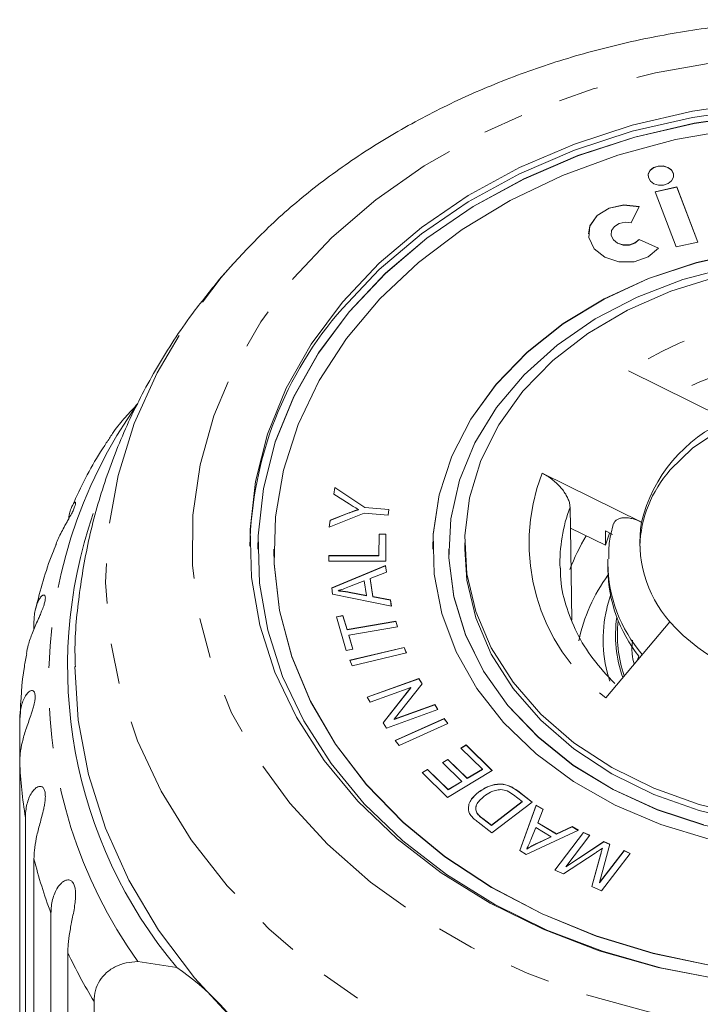
# Model space of a CAD drawing. Units: millimetres. Extents: x -45 to 647, y 3 to 339.
# Drawn here: x -45 to -23, y 300 to 331 of the extents above; entities that cross this region are included whole.
import ezdxf

# ---------------------------------------------------------------- set-up
doc = ezdxf.new("R2010")
doc.units = ezdxf.units.MM
doc.linetypes.add('PHANTOM', pattern=[12.7, 6.35, -1.27, 1.27, -1.27, 1.27, -1.27])

msp = doc.modelspace()

# ---------------------------------------------------------------- linework, layer by layer
at = {"color": 7, "linetype": 'Continuous', "lineweight": 15}
for p, q in [((-24.163, 326.18), (-24.842, 326.028)), ((-24.163, 326.173), (-24.84, 326.023)), ((-23.504, 324.444), (-24.163, 326.18)), ((-24.163, 326.173), (-24.163, 326.18)), ((-23.506, 324.444), (-24.163, 326.173)), ((-24.842, 326.028), (-24.183, 324.293)), ((-25.596, 325.051), (-25.352, 325.56)), ((-26.939, 324.712), (-26.939, 324.705)), ((-26.231, 324.712), (-26.231, 324.705)), ((-24.74, 324.257), (-25.352, 324.53)), ((-25.352, 324.523), (-25.352, 324.53)), ((-24.744, 324.252), (-25.352, 324.523)), ((-24.183, 324.293), (-23.504, 324.444)), ((-38.098, 323.773), (-38.548, 323.265)), ((-38.49, 323.333), (-38.123, 323.755)), ((-22.566, 318.856), (-25.69, 320.398)), ((-28.398, 317.177), (-25.273, 315.636)), ((-34.95, 316.52), (-34.92, 316.731)), ((-34.463, 316.213), (-34.95, 316.52)), ((-34.949, 316.52), (-34.92, 316.724)), ((-34.92, 316.731), (-33.97, 316.101)), ((-34.92, 316.724), (-34.92, 316.731)), ((-34.92, 316.724), (-33.97, 316.095)), ((-33.996, 315.92), (-35.097, 315.48)), ((-35.066, 315.7), (-34.491, 315.924)), ((-35.066, 315.693), (-34.491, 315.917)), ((-34.17, 316.031), (-34.17, 316.037)), ((-33.241, 315.858), (-33.996, 315.92)), ((-33.97, 316.101), (-33.216, 316.038)), ((-33.97, 316.095), (-33.97, 316.101)), ((-33.97, 316.095), (-33.216, 316.032)), ((-33.216, 316.038), (-33.241, 315.858)), ((-27.507, 315.452), (-27.522, 316.114)), ((-35.097, 315.48), (-35.066, 315.7)), ((-35.096, 315.48), (-35.066, 315.693)), ((-35.066, 315.693), (-35.066, 315.7)), ((-33.527, 314.588), (-33.526, 315.262)), ((-33.527, 314.582), (-33.526, 315.256)), ((-33.526, 315.262), (-33.316, 315.262)), ((-33.526, 315.256), (-33.526, 315.262)), ((-33.526, 315.256), (-33.316, 315.256)), ((-33.316, 315.262), (-33.317, 314.407)), ((-27.461, 312.554), (-27.507, 315.452)), ((-27.507, 315.452), (-26.409, 314.911)), ((-26.409, 314.911), (-26.409, 315.361)), ((-26.409, 315.361), (-26.184, 315.25)), ((-26.409, 314.911), (-26.28, 315.289)), ((-30.834, 314.984), (-30.834, 314.791)), ((-37.334, 314.791), (-37.334, 314.784)), ((-36.834, 314.791), (-36.834, 314.784)), ((-35.104, 314.409), (-35.103, 314.59)), ((-35.103, 314.59), (-33.527, 314.588)), ((-35.103, 314.583), (-35.103, 314.59)), ((-33.527, 314.582), (-33.527, 314.588)), ((-31.834, 314.791), (-31.834, 314.784)), ((-31.334, 314.791), (-31.334, 314.784)), ((-35.104, 314.409), (-35.103, 314.583)), ((-33.317, 314.407), (-35.104, 314.409)), ((-35.103, 314.583), (-33.527, 314.582)), ((-26.334, 314.341), (-26.332, 314.475)), ((-26.334, 314.341), (-26.334, 314.148)), ((-35.014, 313.568), (-33.319, 314.273)), ((-35.014, 313.562), (-33.319, 314.266)), ((-33.289, 314.068), (-33.805, 313.864)), ((-33.319, 314.273), (-33.289, 314.068)), ((-33.319, 314.266), (-33.319, 314.273)), ((-33.319, 314.266), (-33.29, 314.068)), ((-33.988, 313.793), (-34.459, 313.61)), ((-33.922, 313.332), (-33.988, 313.793)), ((-33.805, 313.864), (-33.724, 313.296)), ((-33.805, 313.858), (-33.805, 313.864)), ((-33.805, 313.858), (-33.724, 313.289)), ((-34.987, 313.374), (-35.014, 313.568)), ((-33.138, 313), (-34.987, 313.374)), ((-34.814, 313.476), (-34.814, 313.483)), ((-34.464, 313.437), (-33.922, 313.332)), ((-34.464, 313.431), (-34.464, 313.437)), ((-34.464, 313.431), (-33.922, 313.325)), ((-33.922, 313.325), (-33.922, 313.332)), ((-33.724, 313.296), (-33.165, 313.191)), ((-33.724, 313.289), (-33.724, 313.296)), ((-33.724, 313.289), (-33.165, 313.185)), ((-33.165, 313.191), (-33.138, 313)), ((-33.165, 313.185), (-33.165, 313.191)), ((-33.165, 313.185), (-33.139, 313)), ((-44.372, 312.276), (-44.372, 312.457)), ((-34.866, 312.663), (-34.661, 312.699)), ((-34.555, 311.607), (-34.866, 312.663)), ((-34.864, 312.657), (-34.661, 312.692)), ((-34.661, 312.699), (-34.531, 312.258)), ((-34.661, 312.692), (-34.661, 312.699)), ((-34.661, 312.692), (-34.531, 312.252)), ((-34.531, 312.258), (-32.997, 312.523)), ((-34.531, 312.252), (-32.997, 312.517)), ((-32.997, 312.523), (-32.945, 312.347)), ((-32.997, 312.517), (-32.997, 312.523)), ((-32.997, 312.517), (-32.946, 312.347)), ((-24.389, 312.508), (-26.401, 310.114)), ((-34.531, 312.252), (-34.531, 312.258)), ((-32.945, 312.347), (-34.479, 312.082)), ((-34.479, 312.082), (-34.349, 311.643)), ((-34.479, 312.075), (-34.479, 312.082)), ((-34.479, 312.075), (-34.351, 311.642)), ((-34.349, 311.643), (-34.555, 311.607)), ((-34.445, 311.295), (-32.736, 311.701)), ((-34.443, 311.289), (-32.736, 311.695)), ((-32.666, 311.527), (-34.375, 311.122)), ((-32.736, 311.701), (-32.666, 311.527)), ((-32.736, 311.695), (-32.736, 311.701)), ((-32.736, 311.695), (-32.668, 311.527)), ((-34.375, 311.122), (-34.445, 311.295)), ((-33.898, 310.138), (-32.276, 310.723)), ((-33.894, 310.132), (-32.276, 310.716)), ((-32.276, 310.723), (-32.173, 310.554)), ((-32.276, 310.716), (-32.276, 310.723)), ((-32.276, 310.716), (-32.175, 310.551)), ((-32.528, 310.439), (-33.801, 309.98)), ((-33.4, 309.328), (-32.528, 310.439)), ((-33.398, 309.324), (-32.528, 310.433)), ((-32.173, 310.554), (-33.046, 309.442)), ((-32.528, 310.433), (-32.528, 310.439)), ((-33.801, 309.98), (-33.898, 310.138)), ((-31.675, 309.744), (-33.296, 309.16)), ((-33.046, 309.442), (-31.772, 309.902)), ((-33.046, 309.436), (-31.772, 309.895)), ((-31.772, 309.902), (-31.675, 309.744)), ((-31.772, 309.895), (-31.772, 309.902)), ((-31.772, 309.895), (-31.678, 309.743)), ((-44.819, 308.097), (-44.819, 309.411)), ((-33.296, 309.16), (-33.4, 309.328)), ((-33.046, 309.436), (-33.046, 309.442)), ((-33.015, 308.776), (-31.481, 309.464)), ((-33.012, 308.771), (-31.481, 309.457)), ((-31.481, 309.464), (-31.362, 309.308)), ((-31.481, 309.457), (-31.481, 309.464)), ((-31.481, 309.457), (-31.365, 309.306)), ((-31.362, 309.308), (-32.897, 308.62)), ((-32.897, 308.62), (-33.015, 308.776)), ((-30.951, 308.532), (-30.785, 308.631)), ((-30.277, 307.869), (-30.951, 308.532)), ((-30.947, 308.528), (-30.785, 308.624)), ((-30.785, 308.631), (-29.966, 307.825)), ((-30.785, 308.624), (-30.785, 308.631)), ((-30.785, 308.624), (-29.97, 307.823)), ((-44.819, 308.097), (-44.819, 295.043)), ((-31.529, 308.081), (-31.363, 308.18)), ((-31.524, 308.077), (-31.363, 308.174)), ((-31.363, 308.18), (-30.757, 307.583)), ((-31.363, 308.174), (-31.363, 308.18)), ((-31.363, 308.174), (-30.757, 307.577)), ((-32.168, 307.765), (-32.001, 307.864)), ((-32.163, 307.761), (-32.001, 307.858)), ((-32.001, 307.864), (-31.353, 307.227)), ((-32.001, 307.858), (-32.001, 307.864)), ((-32.001, 307.858), (-31.353, 307.221)), ((-30.922, 307.484), (-31.529, 308.081)), ((-29.966, 307.825), (-31.374, 306.985)), ((-30.757, 307.583), (-30.277, 307.869)), ((-30.757, 307.577), (-30.277, 307.863)), ((-30.277, 307.863), (-30.277, 307.869)), ((-31.374, 306.985), (-32.168, 307.765)), ((-31.353, 307.227), (-30.922, 307.484)), ((-31.353, 307.221), (-30.922, 307.478)), ((-30.922, 307.478), (-30.922, 307.484)), ((-30.757, 307.577), (-30.757, 307.583)), ((-31.353, 307.221), (-31.353, 307.227)), ((-29.168, 307.189), (-28.711, 306.838)), ((-29.168, 307.182), (-28.715, 306.835)), ((-30.399, 307.143), (-30.399, 307.15)), ((-29.995, 306.111), (-29.028, 306.852)), ((-29.028, 306.852), (-29.299, 307.059)), ((-29.028, 306.846), (-29.028, 306.852)), ((-29.995, 306.104), (-29.028, 306.846)), ((-28.711, 306.838), (-29.977, 305.868)), ((-29.103, 305.31), (-28.582, 306.738)), ((-29.102, 305.309), (-28.582, 306.732)), ((-28.582, 306.738), (-28.369, 306.611)), ((-28.582, 306.732), (-28.582, 306.738)), ((-28.582, 306.732), (-28.371, 306.606)), ((-28.369, 306.611), (-28.538, 306.185)), ((-44.64, 293.295), (-44.64, 306.349)), ((-30.453, 306.494), (-30.453, 306.5)), ((-30.262, 306.315), (-29.995, 306.111)), ((-30.262, 306.308), (-29.995, 306.104)), ((-29.977, 305.868), (-30.414, 306.202)), ((-29.995, 306.104), (-29.995, 306.111)), ((-27.259, 305.95), (-28.902, 305.19)), ((-28.598, 306.034), (-28.755, 305.646)), ((-28.119, 305.748), (-28.598, 306.034)), ((-28.538, 306.185), (-27.947, 305.833)), ((-28.538, 306.178), (-28.538, 306.185)), ((-28.538, 306.178), (-27.947, 305.826)), ((-27.947, 305.833), (-27.458, 306.068)), ((-27.947, 305.826), (-27.458, 306.062)), ((-27.458, 306.068), (-27.259, 305.95)), ((-27.458, 306.062), (-27.458, 306.068)), ((-27.458, 306.062), (-27.265, 305.947)), ((-28.597, 305.523), (-28.119, 305.748)), ((-28.597, 305.517), (-28.119, 305.742)), ((-28.119, 305.742), (-28.119, 305.748)), ((-28.001, 304.699), (-27.101, 305.881)), ((-27.998, 304.698), (-27.101, 305.874)), ((-27.947, 305.826), (-27.947, 305.833)), ((-26.904, 305.793), (-27.658, 304.804)), ((-27.101, 305.881), (-26.904, 305.793)), ((-27.101, 305.874), (-27.101, 305.881)), ((-27.101, 305.874), (-26.908, 305.788)), ((-28.902, 305.19), (-29.103, 305.31)), ((-28.883, 305.355), (-28.883, 305.362)), ((-28.597, 305.517), (-28.597, 305.523)), ((-27.658, 304.804), (-26.456, 305.592)), ((-27.658, 304.798), (-26.456, 305.586)), ((-26.272, 305.51), (-26.592, 304.305)), ((-26.592, 304.305), (-25.826, 305.31)), ((-26.592, 304.298), (-25.826, 305.304)), ((-26.504, 305.379), (-26.504, 305.386)), ((-26.456, 305.592), (-26.272, 305.51)), ((-26.456, 305.586), (-26.456, 305.592)), ((-26.456, 305.586), (-26.273, 305.504)), ((-25.826, 305.31), (-25.629, 305.222)), ((-25.826, 305.304), (-25.826, 305.31)), ((-25.826, 305.304), (-25.633, 305.218)), ((-44.372, 305.051), (-44.372, 291.997)), ((-26.731, 305.233), (-27.727, 304.576)), ((-26.837, 304.178), (-26.564, 305.178)), ((-26.835, 304.178), (-26.564, 305.171)), ((-25.629, 305.222), (-26.53, 304.041)), ((-27.727, 304.576), (-28.001, 304.699)), ((-27.658, 304.798), (-27.658, 304.804)), ((-26.53, 304.041), (-26.837, 304.178)), ((-26.592, 304.298), (-26.592, 304.305)), ((-43.837, 290.292), (-43.837, 303.346)), ((-43.307, 302.097), (-43.307, 289.042)), ((-41.106, 301.822), (-39.884, 301.63)), ((-42.483, 293.293), (-42.483, 300.562))]:
    msp.add_line(p, q, dxfattribs=at)
at = {"color": 8, "linetype": 'PHANTOM', "lineweight": 0}
for p, q in [((-34.491, 315.917), (-34.491, 315.924)), ((-29.168, 307.182), (-29.168, 307.189)), ((-30.262, 306.308), (-30.262, 306.315)), ((-26.564, 305.171), (-26.564, 305.178))]:
    msp.add_line(p, q, dxfattribs=at)
at = {"color": 8, "linetype": 'PHANTOM', "lineweight": 0, "flags": 128}
for points in [[(-36.211, 323.31), (-35.004, 324.595), (-33.631, 325.779), (-32.106, 326.848), (-30.446, 327.791), (-28.668, 328.598), (-26.791, 329.261), (-24.835, 329.773), (-22.821, 330.128), (-20.77, 330.322), (-18.703, 330.354), (-16.644, 330.223), (-14.612, 329.93), (-12.631, 329.479), (-10.721, 328.874), (-8.902, 328.122), (-7.194, 327.231), (-5.615, 326.21), (-4.18, 325.07), (-2.907, 323.823), (-1.808, 322.482), (-0.894, 321.062), (-0.176, 319.577), (0.339, 318.044), (0.646, 316.478), (0.74, 314.896), (0.622, 313.316), (0.293, 311.753), (-0.245, 310.224), (-0.985, 308.746), (-1.92, 307.333), (-3.039, 306.002), (-4.33, 304.766), (-5.781, 303.639), (-7.376, 302.632), (-9.097, 301.755), (-10.927, 301.019), (-12.846, 300.431), (-14.834, 299.997), (-16.869, 299.722), (-18.931, 299.609), (-20.996, 299.658), (-23.045, 299.871), (-25.053, 300.243), (-27.002, 300.772), (-28.869, 301.451), (-30.634, 302.274), (-32.281, 303.231), (-33.789, 304.313), (-35.145, 305.508), (-36.333, 306.804), (-37.341, 308.186), (-38.158, 309.64), (-38.775, 311.151), (-39.186, 312.703), (-39.387, 314.279), (-39.376, 315.862), (-39.151, 317.436), (-38.717, 318.984), (-38.078, 320.49), (-37.239, 321.937), (-36.211, 323.31)], [(-0.623, 323.842), (0.215, 322.847), (1.254, 321.36), (2.1, 319.803), (2.746, 318.191), (3.186, 316.538), (3.415, 314.861), (3.433, 313.174), (3.237, 311.495), (2.831, 309.837), (2.218, 308.217), (1.404, 306.65), (0.396, 305.151), (-0.796, 303.733), (-2.162, 302.41), (-3.687, 301.193), (-5.359, 300.096), (-7.161, 299.127), (-9.077, 298.296), (-11.088, 297.61), (-13.177, 297.077), (-15.323, 296.7), (-17.506, 296.483), (-19.707, 296.43), (-21.904, 296.539), (-24.077, 296.81), (-26.205, 297.24), (-28.27, 297.826), (-30.251, 298.561), (-32.13, 299.44), (-33.89, 300.453), (-35.514, 301.592), (-36.987, 302.846), (-38.295, 304.203), (-39.426, 305.65), (-40.369, 307.174), (-41.116, 308.76), (-41.66, 310.395), (-41.995, 312.061), (-42.118, 313.745), (-42.029, 315.431), (-41.728, 317.101), (-41.218, 318.742), (-40.503, 320.337), (-39.591, 321.872), (-38.49, 323.333), (-38.49, 323.333)]]:
    msp.add_lwpolyline(points, dxfattribs=at)
at = {"color": 7, "linetype": 'Continuous', "lineweight": 15, "flags": 128}
for points in [[(-34.677, 322.553), (-33.519, 323.78), (-32.194, 324.903), (-30.719, 325.91), (-29.11, 326.789), (-27.386, 327.529), (-25.568, 328.123), (-23.677, 328.562), (-21.735, 328.842)], [(-34.677, 322.361), (-33.519, 323.587), (-32.194, 324.71), (-30.719, 325.717), (-29.11, 326.596), (-27.386, 327.337), (-25.568, 327.93), (-23.677, 328.369), (-21.735, 328.649)], [(-21.702, 328.453), (-23.618, 328.177), (-25.483, 327.744), (-27.276, 327.158), (-28.976, 326.428), (-30.563, 325.561), (-32.018, 324.568), (-33.324, 323.46), (-34.467, 322.25), (-35.432, 320.953), (-36.208, 319.584), (-36.787, 318.158), (-37.161, 316.693), (-37.325, 315.205), (-37.334, 314.784)], [(-21.702, 328.46), (-23.618, 328.183), (-25.483, 327.75), (-27.276, 327.165), (-28.976, 326.434), (-30.563, 325.568), (-32.018, 324.574), (-33.324, 323.466), (-34.467, 322.257), (-35.432, 320.96), (-36.208, 319.59), (-36.787, 318.165), (-37.161, 316.699), (-37.325, 315.212), (-37.279, 313.719), (-37.023, 312.239), (-36.559, 310.789), (-35.893, 309.386), (-35.033, 308.046), (-33.989, 306.785), (-32.773, 305.618), (-31.4, 304.559), (-29.885, 303.619), (-28.247, 302.811), (-26.504, 302.143), (-24.676, 301.623), (-22.787, 301.258)], [(-22.327, 327.999), (-24.206, 327.667), (-26.025, 327.178), (-27.763, 326.539), (-29.399, 325.757), (-30.913, 324.842), (-32.286, 323.806), (-33.502, 322.659), (-34.546, 321.418), (-35.405, 320.095), (-36.07, 318.709), (-36.531, 317.275), (-36.783, 315.81), (-36.824, 314.334), (-36.652, 312.863), (-36.27, 311.415), (-35.682, 310.008), (-34.896, 308.66), (-33.921, 307.385), (-32.769, 306.201), (-31.454, 305.121), (-29.992, 304.158), (-28.401, 303.324), (-26.699, 302.63), (-24.908, 302.083), (-23.049, 301.691)], [(-24.266, 326.532), (-24.275, 326.597), (-24.338, 326.707), (-24.45, 326.79), (-24.596, 326.834), (-24.752, 326.832), (-24.896, 326.784), (-25.004, 326.698), (-25.062, 326.586), (-25.068, 326.532)], [(-24.33, 326.372), (-24.273, 326.483), (-24.275, 326.603), (-24.338, 326.713), (-24.45, 326.796), (-24.596, 326.84), (-24.752, 326.838), (-24.896, 326.791), (-25.004, 326.704), (-25.062, 326.593), (-25.059, 326.473), (-24.997, 326.363), (-24.884, 326.28), (-24.739, 326.236), (-24.582, 326.238), (-24.439, 326.285), (-24.33, 326.372)], [(-25.352, 325.553), (-25.83, 325.607), (-26.296, 325.51), (-26.672, 325.278), (-26.895, 324.949), (-26.939, 324.705)], [(-25.352, 325.56), (-25.83, 325.614), (-26.296, 325.517), (-26.672, 325.284), (-26.895, 324.956), (-26.928, 324.587), (-26.764, 324.238), (-26.432, 323.969), (-25.987, 323.825), (-25.504, 323.83), (-25.063, 323.982), (-24.74, 324.257)], [(-25.352, 324.53), (-25.481, 324.42), (-25.657, 324.359), (-25.85, 324.357), (-26.028, 324.415), (-26.161, 324.522), (-26.227, 324.662), (-26.214, 324.809), (-26.124, 324.941), (-25.974, 325.034), (-25.787, 325.073), (-25.596, 325.051)], [(-25.352, 324.523), (-25.481, 324.413), (-25.657, 324.352), (-25.85, 324.351), (-26.028, 324.408), (-26.161, 324.516), (-26.227, 324.655), (-26.231, 324.705)], [(-21.979, 324.143), (-23.551, 323.798), (-25.051, 323.3), (-26.453, 322.655), (-27.733, 321.876), (-28.87, 320.976), (-29.843, 319.969), (-30.636, 318.874), (-31.237, 317.709), (-31.633, 316.494), (-31.819, 315.249), (-31.834, 314.784)], [(-21.979, 324.149), (-23.551, 323.805), (-25.051, 323.306), (-26.453, 322.662), (-27.733, 321.882), (-28.87, 320.982), (-29.843, 319.976), (-30.636, 318.88), (-31.237, 317.715), (-31.633, 316.5), (-31.819, 315.256), (-31.792, 314.003), (-31.551, 312.764), (-31.101, 311.56), (-30.45, 310.411), (-29.609, 309.337), (-28.591, 308.357), (-27.416, 307.486), (-26.102, 306.74), (-24.673, 306.132), (-23.152, 305.673)], [(-22.458, 323.666), (-23.974, 323.268), (-25.408, 322.719), (-26.733, 322.028), (-27.926, 321.208), (-28.966, 320.273), (-29.834, 319.241), (-30.515, 318.129), (-30.996, 316.958), (-31.269, 315.748), (-31.329, 314.52), (-31.175, 313.298), (-30.809, 312.102), (-30.239, 310.955), (-29.474, 309.876), (-28.529, 308.884), (-27.419, 307.998), (-26.165, 307.233), (-24.789, 306.603), (-23.316, 306.119)], [(-29.002, 319.754), (-28.064, 320.718), (-26.964, 321.575), (-25.721, 322.309), (-24.359, 322.907), (-22.904, 323.358)], [(-22.835, 301.263), (-24.751, 301.633), (-26.603, 302.16), (-28.37, 302.837), (-30.032, 303.657), (-31.568, 304.609), (-32.96, 305.684), (-34.193, 306.867), (-35.251, 308.145), (-36.123, 309.503), (-36.798, 310.926), (-37.269, 312.396), (-37.529, 313.897), (-37.575, 315.41), (-37.408, 316.919), (-37.029, 318.404), (-36.443, 319.85), (-35.655, 321.238), (-34.677, 322.553)], [(-21.963, 306.407), (-23.463, 306.762), (-24.886, 307.269), (-26.206, 307.92), (-27.398, 308.703), (-28.439, 309.602), (-29.311, 310.602), (-29.997, 311.684), (-30.484, 312.827), (-30.763, 314.01), (-30.83, 315.211), (-30.683, 316.408), (-30.324, 317.578), (-29.76, 318.701), (-29.002, 319.754)], [(-24.378, 317.279), (-23.672, 317.966), (-22.809, 318.537), (-21.821, 318.973), (-20.743, 319.258), (-19.613, 319.382), (-18.474, 319.34), (-17.366, 319.133), (-16.329, 318.769), (-15.4, 318.261), (-14.614, 317.628), (-13.998, 316.893), (-13.575, 316.081), (-13.36, 315.223), (-13.335, 314.887)], [(-36.834, 314.784), (-36.824, 314.327), (-36.652, 312.856), (-36.27, 311.408), (-35.682, 310.002), (-34.896, 308.653), (-33.921, 307.379), (-32.769, 306.194), (-31.454, 305.114), (-29.992, 304.152), (-28.401, 303.318), (-26.699, 302.624), (-24.908, 302.077), (-23.049, 301.684)], [(-31.334, 314.784), (-31.329, 314.514), (-31.175, 313.292), (-30.809, 312.096), (-30.239, 310.948), (-29.474, 309.869), (-28.529, 308.878), (-27.419, 307.991), (-26.165, 307.227), (-24.789, 306.596), (-23.316, 306.113), (-21.771, 305.783), (-20.183, 305.615), (-18.58, 305.61), (-16.991, 305.769), (-15.443, 306.088), (-13.965, 306.563), (-12.582, 307.185), (-11.32, 307.942), (-10.201, 308.821), (-9.245, 309.807)], [(-21.963, 306.215), (-23.463, 306.569), (-24.886, 307.076), (-26.206, 307.727), (-27.398, 308.51), (-28.439, 309.409), (-29.311, 310.409), (-29.997, 311.491), (-30.484, 312.634), (-30.763, 313.817), (-30.834, 314.791)], [(-26.369, 312.916), (-26.352, 312.986), (-26.251, 313.327)], [(-25.405, 311.299), (-25.401, 311.311), (-25.363, 311.424)], [(-38.017, 299.894), (-39.326, 301.306), (-40.454, 302.806), (-41.391, 304.382), (-42.128, 306.018), (-42.659, 307.701), (-42.979, 309.415), (-43.084, 311.095)]]:
    msp.add_lwpolyline(points, dxfattribs=at)
at = {"color": 7, "linetype": 'Continuous', "lineweight": 15}
for centre, radius, start, end in [((-25.861, 314.63), 11.726, 138.7547, 178.7437), ((-20.706, 314.544), 4.696, 113.3346, 166.5548), ((-21.46, 314.729), 3.876, 138.8474, 177.6563), ((-28.542, 311.095), 14.772, 160.9691, 219.8432), ((-21.561, 314.996), 3.767, 170.2212, 221.3429), ((-22.188, 312.206), 5.68, 148.1027, 160.0409), ((-22.045, 310.835), 5.31, 143.8032, 168.3088), ((-21.826, 314.219), 4.508, 180.9038, 218.3186), ((-19.671, 316.774), 6.361, 222.1209, 265.3584), ((-44.447, 294.889), 8.14, 31.0639, 55.9041)]:
    msp.add_arc(centre, radius, start, end, dxfattribs=at)
at = {"color": 8, "linetype": 'PHANTOM', "lineweight": 0}
for centre, radius, start, end in [((-19.325, 310.578), 11.702, 75.88, 122.9542), ((-19.339, 310.273), 10.602, 79.9577, 117.4873), ((-28.772, 310.594), 15.136, 144.5795, 215.4205), ((-22.708, 314.972), 6.102, 158.8084, 232.7556), ((-22.758, 314.348), 5.081, 159.6623, 181.7475), ((-21.873, 314.39), 4.461, 180.6292, 220.7272), ((-22.24, 311.946), 4.242, 166.7791, 197.964), ((-22.077, 312.09), 4.015, 172.0474, 199.4396), ((-22.054, 312.091), 3.979, 173.6178, 198.8466), ((-29.767, 308.761), 15.067, 182.5223, 189.2094), ((-29.014, 308.928), 15.839, 194.167, 200.6351), ((-27.662, 309.51), 17.312, 205.3532, 211.1199)]:
    msp.add_arc(centre, radius, start, end, dxfattribs=at)
at = {"color": 7, "linetype": 'Continuous', "lineweight": 15}
for points, knots in [([(-0.824, 324.035), (-1.125, 324.355), (-1.849, 325.124), (-3.162, 326.224), (-4.728, 327.342), (-6.422, 328.337), (-8.222, 329.207), (-10.116, 329.942), (-12.086, 330.537), (-14.117, 330.987), (-16.19, 331.289), (-18.29, 331.44), (-20.398, 331.439), (-22.499, 331.286), (-24.575, 330.983), (-26.61, 330.53), (-28.586, 329.93), (-30.487, 329.189), (-32.297, 328.31), (-34.002, 327.301), (-35.581, 326.167), (-36.967, 324.987), (-37.754, 324.142), (-38.117, 323.752)], [0, 0, 0, 0, 0.034337, 0.082376, 0.130621, 0.179024, 0.227539, 0.276128, 0.324763, 0.373424, 0.422099, 0.470786, 0.519487, 0.568207, 0.616949, 0.665717, 0.714513, 0.763335, 0.81217, 0.860995, 0.909779, 0.958476, 1, 1, 1, 1]), ([(-38.548, 323.265), (-38.839, 322.905), (-39.546, 322.03), (-40.516, 320.541), (-41.423, 318.809), (-42.137, 317.015), (-42.661, 315.181), (-42.972, 313.323), (-43.104, 311.952), (-43.074, 311.208), (-43.069, 311.086)], [0, 0, 0, 0, 0.10383, 0.25222, 0.399396, 0.544824, 0.688626, 0.831017, 0.972276, 1, 1, 1, 1]), ([(-41.106, 319.366), (-41.239, 319.224), (-41.509, 318.936), (-41.83, 318.546), (-41.983, 318.302), (-42.043, 318.206)], [0, 0, 0, 0, 0.372411, 0.754129, 1, 1, 1, 1]), ([(-42.045, 318.207), (-42.08, 318.155), (-42.465, 317.569), (-42.855, 316.879), (-43.131, 316.216), (-43.166, 316.133)], [0, 0, 0, 0, 0.079355, 0.884747, 1, 1, 1, 1]), ([(-28.398, 317.177), (-28.348, 317.151), (-28.246, 317.097), (-28.099, 316.995), (-27.959, 316.878), (-27.834, 316.752), (-27.724, 316.618), (-27.637, 316.483), (-27.573, 316.35), (-27.532, 316.226), (-27.526, 316.15), (-27.522, 316.114)], [0, 0, 0, 0, 0.112364, 0.227964, 0.340336, 0.456052, 0.566751, 0.680909, 0.787376, 0.89719, 1, 1, 1, 1]), ([(-43.284, 315.733), (-43.281, 315.761), (-43.269, 315.855), (-43.233, 315.994), (-43.181, 316.137), (-43.133, 316.221), (-43.098, 316.26), (-43.077, 316.272), (-43.064, 316.265), (-43.059, 316.237), (-43.07, 316.175), (-43.111, 316.067), (-43.178, 315.927), (-43.254, 315.786), (-43.33, 315.651), (-43.414, 315.501), (-43.509, 315.327), (-43.602, 315.135), (-43.66, 315.005), (-43.682, 314.941), (-43.684, 314.936)], [0, 0, 0, 0, 0.041015, 0.140516, 0.241015, 0.330769, 0.376726, 0.423225, 0.460548, 0.49873, 0.547166, 0.59598, 0.63798, 0.691324, 0.731306, 0.77235, 0.845289, 0.919998, 0.99374, 1, 1, 1, 1]), ([(-34.17, 316.037), (-34.226, 316.069), (-34.325, 316.126), (-34.421, 316.186), (-34.463, 316.213)], [0, 0, 0, 0, 0.55999, 1, 1, 1, 1]), ([(-34.491, 315.924), (-34.432, 315.946), (-34.326, 315.986), (-34.217, 316.022), (-34.17, 316.037)], [0, 0, 0, 0, 0.559987, 1, 1, 1, 1]), ([(-34.491, 315.917), (-34.432, 315.94), (-34.326, 315.979), (-34.217, 316.015), (-34.17, 316.031)], [0, 0, 0, 0, 0.559987, 1, 1, 1, 1]), ([(-26.162, 315.578), (-26.209, 315.399), (-26.302, 315.041), (-26.306, 314.673), (-26.308, 314.489)], [0, 0, 0, 0, 0.499256, 1, 1, 1, 1]), ([(-26.171, 315.545), (-26.167, 315.558), (-26.159, 315.585), (-26.133, 315.635), (-26.096, 315.68), (-26.05, 315.715), (-26.01, 315.738), (-25.965, 315.755), (-25.917, 315.768), (-25.864, 315.776), (-25.806, 315.78), (-25.745, 315.778), (-25.68, 315.771), (-25.612, 315.759), (-25.522, 315.736), (-25.409, 315.699), (-25.319, 315.657), (-25.273, 315.636)], [0, 0, 0, 0, 0.046483, 0.102027, 0.209765, 0.264419, 0.319824, 0.374761, 0.430048, 0.486403, 0.543112, 0.601524, 0.660301, 0.720185, 0.780435, 0.88919, 1, 1, 1, 1]), ([(-43.672, 314.932), (-43.712, 314.84), (-43.992, 314.188), (-44.167, 313.506), (-44.317, 312.92)], [0, 0, 0, 0, 0.141184, 1, 1, 1, 1]), ([(-26.118, 310.566), (-26.354, 310.818), (-26.827, 311.325), (-27.338, 312.163), (-27.675, 313.04), (-27.834, 313.724), (-27.821, 314.111), (-27.818, 314.194)], [0, 0, 0, 0, 0.230984, 0.463001, 0.697463, 0.93533, 1, 1, 1, 1]), ([(-34.459, 313.61), (-34.525, 313.585), (-34.641, 313.54), (-34.761, 313.5), (-34.814, 313.483)], [0, 0, 0, 0, 0.560021, 1, 1, 1, 1]), ([(-34.814, 313.483), (-34.748, 313.477), (-34.63, 313.467), (-34.515, 313.446), (-34.464, 313.437)], [0, 0, 0, 0, 0.559972, 1, 1, 1, 1]), ([(-34.814, 313.476), (-34.748, 313.47), (-34.63, 313.46), (-34.515, 313.44), (-34.464, 313.431)], [0, 0, 0, 0, 0.5599719, 1, 1, 1, 1]), ([(-44.372, 312.457), (-44.37, 312.528), (-44.366, 312.671), (-44.334, 312.869), (-44.285, 313.05), (-44.219, 313.199), (-44.143, 313.308), (-44.082, 313.351), (-44.043, 313.344), (-44.02, 313.318), (-44.009, 313.256), (-44.024, 313.145), (-44.067, 312.999), (-44.123, 312.85), (-44.184, 312.706), (-44.254, 312.547), (-44.337, 312.362), (-44.422, 312.159), (-44.493, 311.965), (-44.564, 311.745), (-44.59, 311.595), (-44.606, 311.504)], [0, 0, 0, 0, 0.072368, 0.145189, 0.219643, 0.294844, 0.362006, 0.431078, 0.459007, 0.487578, 0.523821, 0.560347, 0.591775, 0.631691, 0.661609, 0.692322, 0.7469, 0.802803, 0.857983, 0.913583, 1, 1, 1, 1]), ([(-25.506, 311.179), (-25.532, 311.282), (-25.596, 311.53), (-25.572, 311.782), (-25.558, 311.929)], [0, 0, 0, 0, 0.41309, 1, 1, 1, 1]), ([(-44.594, 311.502), (-44.622, 311.367), (-44.756, 310.707), (-44.785, 310.034), (-44.808, 309.499)], [0, 0, 0, 0, 0.2041694, 1, 1, 1, 1]), ([(-44.819, 309.411), (-44.817, 309.483), (-44.813, 309.626), (-44.778, 309.827), (-44.721, 310.015), (-44.644, 310.173), (-44.567, 310.272), (-44.503, 310.323), (-44.456, 310.343), (-44.413, 310.343), (-44.374, 310.321), (-44.341, 310.261), (-44.33, 310.15), (-44.346, 309.999), (-44.382, 309.845), (-44.427, 309.695), (-44.481, 309.528), (-44.55, 309.334), (-44.623, 309.122), (-44.687, 308.92), (-44.756, 308.661), (-44.809, 308.384), (-44.816, 308.183), (-44.819, 308.097)], [0, 0, 0, 0, 0.065113, 0.130634, 0.197624, 0.265287, 0.325715, 0.356656, 0.387962, 0.413091, 0.438797, 0.471408, 0.504272, 0.532549, 0.568464, 0.595382, 0.623016, 0.672124, 0.722422, 0.77207, 0.822096, 0.924107, 1, 1, 1, 1]), ([(-44.64, 306.349), (-44.637, 306.421), (-44.633, 306.565), (-44.595, 306.77), (-44.532, 306.965), (-44.446, 307.133), (-44.34, 307.264), (-44.243, 307.326), (-44.166, 307.334), (-44.111, 307.317), (-44.056, 307.263), (-44.019, 307.155), (-44.01, 307.004), (-44.024, 306.846), (-44.051, 306.692), (-44.089, 306.519), (-44.141, 306.318), (-44.201, 306.098), (-44.255, 305.889), (-44.315, 305.622), (-44.363, 305.339), (-44.369, 305.137), (-44.372, 305.051)], [0, 0, 0, 0, 0.065119, 0.130647, 0.197644, 0.265313, 0.325747, 0.387902, 0.413033, 0.438742, 0.471356, 0.504223, 0.532503, 0.568421, 0.595342, 0.622979, 0.672091, 0.722395, 0.772047, 0.822079, 0.924099, 1, 1, 1, 1]), ([(-30.399, 307.15), (-30.299, 307.216), (-30.101, 307.348), (-29.732, 307.431), (-29.397, 307.35), (-29.245, 307.243), (-29.168, 307.189)], [0, 0, 0, 0, 0.280797, 0.559887, 0.779046, 1, 1, 1, 1]), ([(-30.399, 307.143), (-30.299, 307.21), (-30.101, 307.342), (-29.732, 307.424), (-29.397, 307.344), (-29.245, 307.236), (-29.168, 307.182)], [0, 0, 0, 0, 0.280797, 0.559887, 0.779046, 1, 1, 1, 1]), ([(-29.698, 307.229), (-29.755, 307.223), (-29.869, 307.213), (-30.054, 307.139), (-30.162, 307.062), (-30.228, 307.016)], [0, 0, 0, 0, 0.279519, 0.559688, 1, 1, 1, 1]), ([(-29.299, 307.059), (-29.362, 307.108), (-29.474, 307.195), (-29.63, 307.218), (-29.698, 307.229)], [0, 0, 0, 0, 0.56173, 1, 1, 1, 1]), ([(-30.716, 306.6), (-30.715, 306.659), (-30.713, 306.775), (-30.606, 306.969), (-30.477, 307.081), (-30.399, 307.15)], [0, 0, 0, 0, 0.279786, 0.559927, 1, 1, 1, 1]), ([(-30.716, 306.594), (-30.715, 306.652), (-30.713, 306.768), (-30.606, 306.963), (-30.477, 307.075), (-30.399, 307.143)], [0, 0, 0, 0, 0.2797863, 0.5599272, 1, 1, 1, 1]), ([(-30.228, 307.016), (-30.323, 306.933), (-30.455, 306.818), (-30.498, 306.623), (-30.468, 306.541), (-30.453, 306.5)], [0, 0, 0, 0, 0.5588706, 0.779829, 1, 1, 1, 1]), ([(-30.621, 306.389), (-30.648, 306.426), (-30.696, 306.492), (-30.71, 306.567), (-30.716, 306.6)], [0, 0, 0, 0, 0.559922, 1, 1, 1, 1]), ([(-30.47, 306.698), (-30.478, 306.671), (-30.497, 306.602), (-30.469, 306.535), (-30.453, 306.494)], [0, 0, 0, 0, 0.3900645, 1, 1, 1, 1]), ([(-30.414, 306.202), (-30.456, 306.235), (-30.531, 306.293), (-30.594, 306.359), (-30.621, 306.389)], [0, 0, 0, 0, 0.560158, 1, 1, 1, 1]), ([(-30.453, 306.5), (-30.422, 306.463), (-30.367, 306.395), (-30.294, 306.339), (-30.262, 306.315)], [0, 0, 0, 0, 0.559295, 1, 1, 1, 1]), ([(-30.453, 306.494), (-30.422, 306.456), (-30.367, 306.389), (-30.294, 306.333), (-30.262, 306.308)], [0, 0, 0, 0, 0.559295, 1, 1, 1, 1]), ([(-28.755, 305.646), (-28.777, 305.592), (-28.816, 305.497), (-28.863, 305.403), (-28.883, 305.362)], [0, 0, 0, 0, 0.560023, 1, 1, 1, 1]), ([(-28.883, 305.362), (-28.832, 305.394), (-28.74, 305.452), (-28.641, 305.501), (-28.597, 305.523)], [0, 0, 0, 0, 0.559981, 1, 1, 1, 1]), ([(-28.883, 305.355), (-28.832, 305.388), (-28.74, 305.445), (-28.641, 305.495), (-28.597, 305.517)], [0, 0, 0, 0, 0.559981, 1, 1, 1, 1]), ([(-26.504, 305.386), (-26.546, 305.357), (-26.621, 305.306), (-26.697, 305.255), (-26.731, 305.233)], [0, 0, 0, 0, 0.559995, 1, 1, 1, 1]), ([(-26.564, 305.178), (-26.553, 305.217), (-26.534, 305.286), (-26.514, 305.355), (-26.504, 305.386)], [0, 0, 0, 0, 0.560001, 1, 1, 1, 1]), ([(-26.564, 305.171), (-26.553, 305.21), (-26.534, 305.28), (-26.514, 305.349), (-26.504, 305.379)], [0, 0, 0, 0, 0.560001, 1, 1, 1, 1]), ([(-43.837, 303.346), (-43.835, 303.418), (-43.83, 303.562), (-43.789, 303.773), (-43.723, 303.976), (-43.63, 304.154), (-43.531, 304.275), (-43.443, 304.344), (-43.375, 304.378), (-43.308, 304.391), (-43.237, 304.382), (-43.163, 304.336), (-43.102, 304.233), (-43.066, 304.085), (-43.058, 303.928), (-43.067, 303.771), (-43.088, 303.595), (-43.122, 303.389), (-43.167, 303.162), (-43.21, 302.947), (-43.259, 302.673), (-43.299, 302.385), (-43.305, 302.183), (-43.307, 302.097)], [0, 0, 0, 0, 0.065113, 0.130634, 0.197624, 0.265287, 0.325715, 0.356656, 0.387962, 0.413091, 0.438797, 0.471408, 0.504272, 0.532549, 0.568464, 0.595382, 0.623016, 0.672124, 0.722422, 0.77207, 0.822096, 0.924107, 1, 1, 1, 1]), ([(-42.483, 300.562), (-42.474, 300.681), (-42.457, 300.921), (-42.316, 301.229), (-42.098, 301.486), (-41.812, 301.671), (-41.478, 301.791), (-41.231, 301.811), (-41.106, 301.822)], [0, 0, 0, 0, 0.166741, 0.3387045, 0.5054435, 0.6770113, 0.8367923, 1, 1, 1, 1])]:
    msp.add_open_spline(points, degree=3, knots=knots, dxfattribs=at)

doc.saveas('drawing.dxf')
